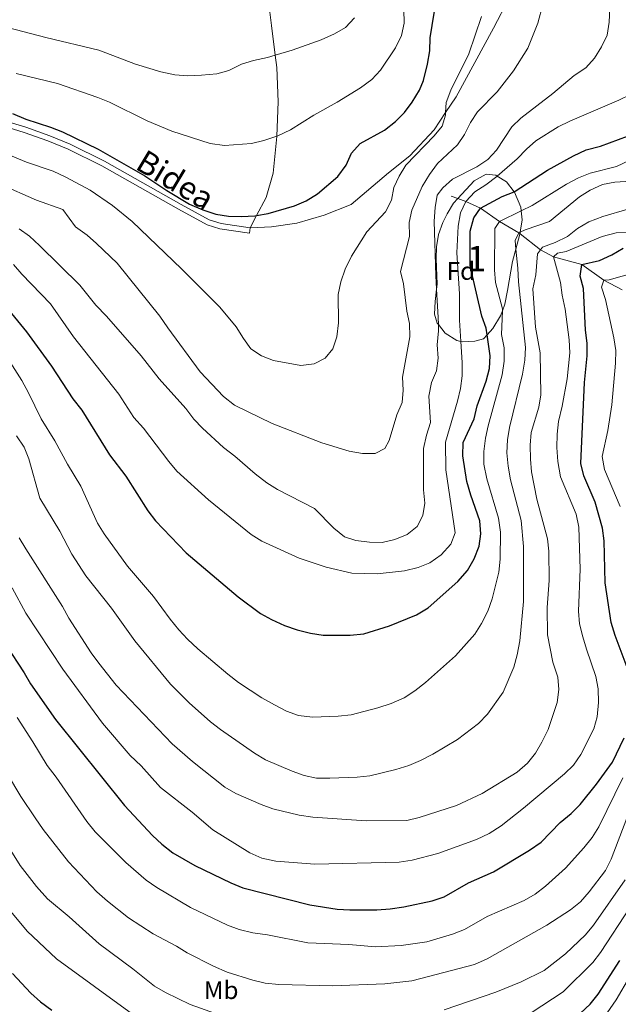
# Model space of a CAD drawing. Extents: x 626859 to 633710, y 789976 to 794731.
# Drawn here: x 628445 to 628681, y 791309 to 791698 of the extents above; entities that cross this region are included whole.
import ezdxf
from ezdxf.enums import TextEntityAlignment as Align

# ---------------------------------------------------------------- set-up
doc = ezdxf.new("R2010")
doc.units = 0
doc.header["$MEASUREMENT"] = 0
doc.linetypes.add('DGN Style 3', pattern=[119.093156, 85.06654, -34.026616])
for name, color, linetype in [('Nivel 11', 7, 'Continuous'), ('Nivel 21', 7, 'Continuous'), ('Nivel 35', 7, 'Continuous'), ('Nivel 37', 7, 'Continuous'), ('Nivel 4', 7, 'Continuous'), ('Nivel 44', 7, 'Continuous'), ('Nivel 48', 7, 'Continuous'), ('Nivel 5', 7, 'Continuous'), ('Nivel 57', 7, 'Continuous')]:
    doc.layers.add(name, color=color, linetype=linetype)
doc.styles.add('Style-arial', font='arial.shx', dxfattribs={"bigfont": 'arialbig.shx'})
doc.styles.add('Style-ariali', font='ariali.shx', dxfattribs={"bigfont": 'arialibig.shx'})
doc.styles.add('Style-arialn', font='arialn.shx', dxfattribs={"bigfont": 'arialnbig.shx'})

msp = doc.modelspace()

# ---------------------------------------------------------------- linework, layer by layer
at = {"layer": 'Nivel 11', "color": 142, "linetype": 'DGN Style 3', "lineweight": 13}
msp.add_polyline3d([(628614.955, 791628.056, 682.013), (628617.592, 791627.139, 681.106), (628620.808, 791626.021, 680), (628626.581, 791623.342, 675), (628634.038, 791618.098, 670), (628641.617, 791613.578, 665), (628642.14, 791613.171, 664.695), (628650.215, 791606.902, 660), (628655.385, 791604.179, 655), (628666.539, 791601.166, 650), (628675.166, 791594.936, 645), (628682.432, 791591.151, 640)], dxfattribs=at)
at = {"layer": 'Nivel 21', "color": 7, "linetype": 'DGN Style 3', "lineweight": 0}
for points in [[(628542.765, 791705.97, 714.854), (628544.043, 791695.373, 712.483), (628545.515, 791683.656, 710.074), (628546.12, 791678.851, 709.087), (628546.71, 791665.319, 706.71), (628546.147, 791651.746, 704.801), (628546.143, 791651.629, 704.785), (628544.756, 791637.092, 702.181), (628541.943, 791627.539, 700.71), (628538.214, 791620.479, 699.905), (628535.644, 791615.611, 699.351), (628544.031, 791615.978, 699.011), (628554.025, 791617.392, 698.671), (628564.918, 791620.583, 698.332), (628575.515, 791624.836, 697.766), (628590.247, 791637.225, 695.162), (628598.715, 791644.04, 695.049), (628608.242, 791654.258, 694.936), (628612.779, 791661.047, 694.638), (628616.889, 791667.197, 694.369), (628631.66, 791694.334, 692.785), (628640.789, 791711.918, 692.105)], [(628358.21, 791654.159, 699.081), (628363.168, 791654.692, 698.833), (628372.084, 791656.517, 698.402), (628386.579, 791660.362, 698.156), (628395.181, 791662.267, 698.254), (628404.116, 791662.972, 698.289), (628413.159, 791663.026, 698.289), (628418.147, 791662.702, 698.289), (628424.638, 791661.496, 698.289), (628434.638, 791659.003, 698.232), (628447.138, 791655.23, 698.063), (628456.578, 791651.929, 698.23), (628464.683, 791648.558, 698.402), (628478.132, 791641.918, 698.7), (628508.364, 791624.831, 699.406), (628519.476, 791618.746, 699.237), (628524.216, 791617.233, 699.185), (628535.644, 791615.611, 699.351), (628535.346, 791613.514, 699.351)]]:
    msp.add_polyline3d(points, dxfattribs=at)
at = {"layer": 'Nivel 21', "color": 7, "linetype": 'Continuous', "lineweight": 0}
msp.add_polyline3d([(628434.075, 791656.96, 698.232), (628446.482, 791653.215, 698.063), (628455.821, 791649.949, 698.23), (628463.806, 791646.628, 698.402), (628477.141, 791640.045, 698.7), (628507.334, 791622.98, 699.406), (628518.637, 791616.79, 699.237), (628523.741, 791615.161, 699.185), (628535.346, 791613.514, 699.351)], dxfattribs=at)
at = {"layer": 'Nivel 35', "color": 92, "linetype": 'DGN Style 3', "lineweight": 0}
msp.add_polyline3d([(628642.586, 791622.257, 685.188), (628643.016, 791618.79, 685.188), (628642.253, 791613.894, 685.188), (628642.14, 791613.171, 685.188), (628642.123, 791613.056, 685.188), (628640.513, 791607.209, 685.188), (628639.154, 791602.271, 685.188), (628637.251, 791590.879, 685.414), (628636.179, 791585.528, 685.867), (628635.215, 791582.834, 685.994), (628634.498, 791580.828, 686.09), (628631.465, 791575.945, 686.093), (628629.125, 791573.381, 686.093), (628627.706, 791571.826, 686.093), (628624.242, 791570.959, 686.32), (628619.26, 791570.644, 686.783), (628618.758, 791570.775, 686.834), (628617.166, 791571.192, 686.999), (628612.628, 791574.032, 687.656), (628609.922, 791577.432, 688.276), (628609.42, 791578.065, 688.392), (628608.418, 791581.6, 688.81), (628608.655, 791586.577, 689.052), (628609.182, 791591.443, 689.041), (628609.387, 791593.325, 689.037), (628609.046, 791603.321, 688.855), (628609.148, 791608.045, 688.584), (628610.023, 791612.926, 688.114), (628611.694, 791617.629, 687.586), (628613.342, 791621.098, 687.226), (628615.949, 791625.352, 686.838), (628617.592, 791627.139, 686.548), (628624.029, 791634.14, 685.414), (628628.74, 791636.767, 685.188), (628632.572, 791636.366, 685.188), (628633.171, 791635.994, 685.188), (628636.82, 791633.735, 685.188), (628639.837, 791629.836, 685.188), (628639.95, 791629.691, 685.188), (628642.399, 791623.772, 685.188), (628642.586, 791622.257, 685.188)], dxfattribs=at)
at = {"layer": 'Nivel 4', "color": 30, "linetype": 'Continuous', "lineweight": 30, "flags": 128}
for points, elevation in [([(628532.17, 791620.018), (628537.495, 791620.355), (628538.214, 791620.479), (628542.815, 791621.272), (628553.133, 791624.303), (628557.798, 791626.176), (628562.215, 791629.03), (628570.219, 791635.884), (628573.568, 791640.286), (628575.693, 791645.074), (628579.045, 791648.801), (628588.648, 791654.095), (628592.999, 791657.47), (628596.533, 791661.121), (628599.546, 791665.106), (628602.419, 791669.819), (628604.096, 791673.706), (628605.674, 791680.108), (628606.573, 791685.398), (628606.722, 791690.502), (628609.195, 791706.019)], 700), ([(628441.834, 791660.625), (628447.077, 791658.466), (628456.809, 791655.32), (628461.593, 791653.426), (628475.614, 791646.65), (628494.104, 791636.099), (628502.778, 791630.269), (628511.769, 791624.951), (628516.986, 791622.732), (628522.115, 791621.018), (628527.045, 791620.183), (628532.17, 791620.018)], 700), ([(628440.284, 791583.222), (628447.44, 791574.527), (628457.223, 791561.005), (628465.722, 791548.1), (628469.273, 791543.636), (628480.131, 791526.032), (628486.552, 791517.649), (628495.304, 791504.06), (628498.297, 791500.055), (628510.355, 791487.435), (628530.957, 791470.143), (628539.668, 791463.564), (628544.045, 791461.147), (628549.252, 791458.85), (628554.149, 791457.132), (628559.447, 791455.711), (628564.503, 791454.924), (628575.124, 791455.027), (628580.547, 791455.547), (628590.586, 791458.637), (628601.355, 791463.057), (628605.948, 791465.798), (628617.647, 791476.081), (628621.477, 791480.484), (628624.069, 791485.047), (628626.076, 791490.007), (628626.686, 791494.971), (628626.329, 791500.104), (628622.735, 791510.126), (628621.139, 791515.607), (628619.543, 791525.716), (628619.684, 791530.957), (628623.985, 791540.289), (628625.294, 791545.354), (628628.731, 791555.09), (628630.157, 791560.098), (628630.317, 791565.101), (628629.125, 791573.381), (628628.738, 791576.075), (628627.041, 791580.779), (628622.429, 791600.551), (628622.439, 791614.231), (628623.859, 791619.587), (628626.581, 791623.342), (628635.086, 791627.885), (628639.808, 791629.817), (628639.837, 791629.836), (628653.025, 791638.358), (628663.229, 791643.993), (628668.292, 791646.393), (628673.95, 791647.76), (628684.552, 791651.758)], 675), ([(628685.148, 791440.143), (628679.682, 791454.808), (628678.161, 791459.97), (628675.793, 791475.645), (628675.319, 791492.212), (628674.629, 791497.163), (628671.791, 791507.457), (628667.369, 791517.763), (628666.149, 791522.619), (628667.596, 791554.589), (628668.573, 791565.085), (628668.672, 791570.084), (628667.96, 791575.254), (628667.155, 791591.727), (628665.917, 791596.571), (628666.539, 791601.166), (628673.528, 791602.67), (628678.42, 791604.894), (628682.781, 791607.632)], 650), ([(628431.934, 791462.239), (628446.494, 791440.157), (628449.01, 791435.835), (628458.792, 791421.749), (628486.088, 791387.799), (628497.156, 791375.939), (628500.822, 791372.539), (628505.092, 791369.111), (628513.76, 791364.129), (628527.98, 791357.261), (628532.791, 791355.399), (628559.146, 791348.679), (628569.969, 791346.976), (628574.958, 791346.653), (628585.697, 791346.711), (628590.957, 791347.102), (628596.307, 791347.853), (628607.421, 791350.249), (628612.158, 791351.85), (628621.858, 791357.266), (628631.7, 791361.599), (628645.936, 791370.235), (628650.464, 791373.381), (628657.991, 791381.097), (628662.339, 791384.645), (628665.859, 791388.197), (628672.354, 791396.227), (628678.589, 791404.966), (628683.246, 791414.432)], 650), ([(628662.212, 791302.447), (628669.865, 791309.527), (628672.95, 791313.461), (628681.527, 791326.759)], 625), ([(628441.855, 791321.598), (628449.17, 791313.775), (628452.861, 791310.403), (628457.42, 791307.117)], 625)]:
    msp.add_lwpolyline(points, dxfattribs=dict(at, elevation=elevation))
at = {"layer": 'Nivel 5', "color": 30, "linetype": 'Continuous', "lineweight": 0, "flags": 128}
for points, elevation in [([(628504.701, 791653.685), (628519.876, 791648.881), (628525.544, 791648.11), (628536.14, 791648.862), (628540.995, 791650.054), (628546.147, 791651.746), (628546.526, 791651.871), (628551.589, 791654.213), (628560.77, 791659.985), (628569.961, 791665.177), (628579.144, 791670.833), (628583.729, 791674.038), (628587.132, 791677.702), (628592.975, 791686.593), (628595.39, 791691.385), (628596.403, 791696.286), (628595.834, 791717.594)], 705), ([(628436.985, 791632.77), (628451.354, 791626.464), (628461.67, 791622.796), (628466.766, 791615.981), (628471.282, 791612.75), (628475.062, 791609.476), (628483.114, 791601.638), (628500.03, 791580.812), (628503.12, 791576.166), (628515.98, 791558.811), (628525.085, 791549.076), (628529.437, 791545.644), (628544.368, 791538.402), (628563.975, 791530.779), (628574.687, 791527.532), (628580.035, 791526.633), (628585.035, 791526.586), (628588.757, 791528.572), (628590.559, 791531.789), (628593.468, 791541.865), (628595.651, 791546.654), (628595.975, 791551.643), (628595.706, 791556.695), (628598.65, 791572.672), (628598.508, 791577.829), (628597.422, 791582.711), (628596.167, 791593.5), (628594.925, 791598.347), (628598.473, 791612.203), (628598.384, 791617.651), (628599.45, 791622.536), (628603.544, 791631.937), (628606.365, 791636.678), (628609.543, 791640.903), (628617.423, 791648.277), (628620.188, 791652.442), (628622.613, 791657.114), (628625.331, 791661.311), (628633.083, 791669.225), (628639.615, 791677.504), (628645.267, 791686.407), (628649.164, 791696.325), (628653.06, 791711.155)], 690), ([(628444.451, 791615.164), (628448.555, 791612.306), (628452.528, 791608.661), (628468.403, 791593.003), (628474.752, 791585.046), (628478.92, 791580.768), (628492.673, 791565.065), (628499.725, 791556.063), (628510.232, 791544.408), (628513.431, 791540.171), (628516.873, 791536.544), (628525.09, 791528.998), (628529.609, 791525.535), (628537.624, 791518.583), (628542.242, 791515.074), (628546.504, 791512.46), (628561.072, 791504.945), (628568.735, 791497.127), (628572.848, 791493.716), (628577.335, 791492.282), (628582.793, 791491.674), (628587.79, 791491.52), (628592.683, 791492.76), (628597.584, 791494.697), (628601.532, 791497.891), (628603.783, 791502.101), (628604.514, 791507.051), (628604.022, 791512.249), (628604.108, 791528.54), (628605.296, 791533.892), (628606.839, 791538.844), (628606.206, 791549.268), (628607.222, 791554.56), (628609.234, 791559.172), (628609.784, 791564.144), (628609.458, 791569.506), (628609.955, 791574.993), (628609.922, 791577.432), (628609.886, 791580.24), (628609.182, 791591.443), (628608.858, 791596.62), (628608.276, 791618.226), (628608.654, 791623.565), (628609.461, 791628.495), (628611.715, 791631.382), (628615.438, 791634.72), (628625.088, 791639.599), (628629.388, 791642.567), (628632.828, 791646.197), (628638.86, 791655.415), (628642.501, 791658.842), (628655.076, 791668.52), (628663.517, 791675.64), (628668.046, 791678.728), (628671.462, 791682.551), (628674.346, 791687.004), (628676.468, 791691.53), (628677.364, 791696.663), (628677.638, 791702.071)], 685), ([(628624.243, 791629.805), (628628.595, 791632.515), (628632.972, 791635.822), (628633.171, 791635.994), (628641.036, 791642.823), (628644.653, 791646.556), (628648.425, 791649.863), (628657.209, 791655.367), (628661.747, 791657.673), (628681.126, 791665.939), (628685.979, 791668.326), (628694.824, 791673.397), (628698.768, 791676.823), (628702.118, 791681.167), (628703.953, 791685.95), (628704.046, 791690.937), (628703.501, 791695.971), (628701.74, 791700.928)], 680), ([(628432.448, 791647.653), (628447.403, 791641.489), (628457.898, 791637.974), (628462.979, 791635.622), (628472.571, 791630.387), (628481.362, 791624.443), (628489.082, 791618.045), (628508.607, 791599.437), (628523.692, 791584.319), (628530.193, 791576.599), (628532.992, 791572.007), (628535.957, 791567.939), (628540.072, 791565.1), (628544.85, 791563.268), (628555.6, 791561.244), (628560.865, 791561.909), (628565.315, 791564.159), (628568.247, 791567.825), (628569.849, 791572.566), (628570.446, 791578.164), (628570.39, 791589.366), (628571.369, 791594.267), (628573.098, 791599.325), (628575.603, 791604.371), (628581.757, 791614.071), (628589.109, 791621.842), (628591.411, 791626.459), (628592.315, 791631.458), (628594.475, 791635.966), (628597.104, 791640.287), (628608.274, 791651.832), (628611.457, 791655.71), (628612.722, 791659.962), (628612.779, 791661.047), (628612.988, 791665.009), (628614.88, 791669.851), (628621.893, 791684.225), (628626.988, 791698.916)], 695), ([(628434.296, 791696.048), (628455.022, 791690.587), (628475.986, 791685.686), (628490.456, 791680.065), (628500.397, 791677.121), (628505.924, 791675.877), (628510.915, 791675.557), (628516.432, 791675.73), (628522.439, 791676.261), (628527.23, 791677.687), (628532.231, 791680.13), (628537.022, 791681.56), (628542.449, 791682.73), (628545.515, 791683.656)], 710), ([(628545.515, 791683.656), (628552.226, 791685.685), (628563.725, 791689.741), (628568.904, 791692.086), (628573.243, 791694.564), (628576.857, 791698.356)], 710), ([(628443.37, 791676.388), (628459.595, 791672.551), (628475.559, 791667.009), (628480.191, 791665.126), (628494.954, 791657.817), (628504.701, 791653.685)], 705), ([(628487.301, 791482.213), (628497.533, 791470.283), (628504.065, 791461.332), (628507.553, 791457.099), (628510.915, 791453.398), (628515.025, 791449.618), (628526.836, 791439.545), (628531.02, 791436.376), (628540.204, 791430.333), (628545.231, 791427.499), (628550.042, 791425.036), (628554.732, 791423.309), (628560.282, 791422.709), (628570.317, 791423.036), (628575.508, 791423.573), (628586.019, 791426.315), (628591.324, 791428.082), (628596.389, 791430.309), (628600.61, 791432.989), (628604.837, 791436.331), (628616.67, 791446.772), (628624.271, 791455.339), (628626.99, 791459.532), (628629.502, 791464.497), (628631.101, 791469.266), (628633.731, 791479.788), (628634.368, 791484.979), (628634.432, 791495.631), (628633.602, 791501.077), (628628.98, 791516.6), (628627.88, 791522.409), (628627.839, 791527.409), (628628.525, 791532.622), (628629.534, 791537.519), (628635.135, 791557.597), (628635.858, 791563.058), (628635.89, 791568.218), (628634.877, 791573.476), (628635.215, 791582.834), (628635.243, 791583.588), (628632.457, 791594.074), (628632.03, 791599.056), (628632.171, 791615.285), (628634.038, 791618.098), (628642.586, 791622.257), (628646.979, 791624.394), (628660.464, 791632.844), (628665.178, 791635.298), (628669.804, 791637.196), (628680.159, 791639.82), (628690.187, 791644.456)], 670), ([(628443.447, 791533.558), (628446.417, 791529.142), (628448.383, 791524.54), (628452.599, 791508.954), (628460.577, 791495.982), (628465.293, 791486.958), (628470.85, 791478.401), (628480.917, 791465.689), (628490.086, 791452.77), (628504.161, 791435.649), (628511.526, 791428.348), (628519.996, 791420.776), (628523.981, 791417.756), (628537.413, 791408.421), (628541.68, 791405.815), (628552.251, 791401.358), (628556.966, 791399.696), (628561.861, 791398.634), (628567.091, 791398.581), (628577.912, 791398.933), (628582.883, 791399.467), (628593.192, 791401.954), (628598.242, 791403.552), (628602.842, 791405.511), (628607.791, 791408.113), (628617.437, 791413.776), (628625.798, 791420.114), (628629.332, 791423.823), (628635.458, 791432.537), (628639.696, 791442.425), (628641.051, 791447.236), (628642.096, 791452.696), (628643.485, 791468.22), (628643.505, 791489.963), (628642.631, 791500.144), (628638.442, 791516.198), (628637.427, 791521.631), (628636.994, 791526.899), (628637.144, 791531.944), (628638.051, 791536.861), (628643.157, 791557.954), (628643.995, 791563.416), (628644.332, 791568.407), (628641.498, 791594.327), (628641.298, 791599.734), (628640.513, 791607.209), (628640.158, 791610.598), (628641.617, 791613.578), (628642.253, 791613.894), (628644.147, 791614.836), (628653.718, 791618.064), (628665.56, 791627.762), (628669.863, 791630.499), (628674.638, 791632.721), (628679.562, 791633.595), (628706.194, 791635.339)], 665), ([(628442.27, 791601.132), (628445.522, 791597.333), (628456.849, 791585.611), (628465.953, 791572.555), (628483.792, 791549.982), (628489.738, 791540.803), (628493.574, 791536.634), (628503.527, 791523.405), (628506.76, 791519.589), (628519.249, 791508.298), (628536.106, 791494.717), (628540.296, 791491.988), (628555.026, 791485.332), (628565.59, 791481.746), (628575.772, 791479.419), (628585.821, 791479.145), (628596.568, 791480.336), (628601.938, 791481.64), (628606.595, 791483.449), (628610.972, 791486.594), (628614.888, 791490.893), (628616.497, 791495.383), (628612.926, 791520.235), (628612.719, 791531.103), (628617.51, 791547.28), (628618.705, 791552.227), (628619.306, 791557.191), (628619.301, 791562.454), (628618.758, 791570.775), (628618.211, 791579.174), (628618.274, 791589.551), (628617.142, 791605.764), (628617.783, 791616.267), (628618.684, 791621.498), (628620.808, 791626.021), (628624.243, 791629.805)], 680), ([(628660.913, 791612.155), (628664.861, 791615.349), (628669.283, 791617.913), (628674.785, 791620.075), (628684.621, 791622.973)], 660), ([(628444.555, 791493.316), (628447.152, 791489.043), (628461.549, 791466.321), (628464.1, 791461.633), (628472.859, 791448.071), (628475.941, 791443.889), (628482.794, 791435.281), (628504.861, 791412.066), (628512.921, 791405.108), (628525.683, 791395.041), (628530.045, 791392.595), (628539.939, 791388.168), (628544.637, 791386.455), (628554.944, 791384.043), (628560.347, 791383.173), (628581.393, 791381.761), (628597.445, 791381.943), (628602.311, 791383.101), (628617.132, 791387.862), (628627.247, 791392.583), (628641.006, 791401.013), (628645.142, 791404.483), (628648.217, 791408.423), (628650.755, 791412.754), (628653.224, 791417.837), (628656.749, 791428.485), (628657.436, 791433.494), (628657.005, 791438.477), (628655.111, 791444.395), (628653.037, 791455.154), (628652.791, 791465.944), (628653.606, 791476.507), (628653.475, 791488.045), (628652.932, 791493.017), (628648.739, 791508.542), (628646.728, 791519.352), (628646.214, 791524.427), (628646.086, 791529.904), (628646.573, 791534.883), (628649.536, 791544.846), (628650.331, 791549.783), (628650.117, 791566.283), (628648.2, 791576.36), (628647.161, 791591.585), (628648.406, 791596.996), (628649.024, 791605.354), (628650.215, 791606.902), (628651.011, 791607.936), (628656.025, 791609.757), (628660.913, 791612.155)], 660), ([(628672.08, 791438.725), (628668.328, 791449.441), (628666.982, 791454.256), (628665.673, 791459.426), (628665.177, 791464.403), (628665.898, 791480.993), (628665.345, 791497.564), (628664.276, 791502.706), (628658.127, 791517.437), (628657.043, 791523.399), (628656.663, 791528.958), (628656.808, 791534.293), (628657.378, 791539.26), (628658.776, 791545.223), (628660.686, 791556.094), (628661.771, 791566.319), (628661.596, 791571.47), (628659.943, 791583.466), (628658.765, 791589.022), (628658.1, 791594.021), (628655.385, 791604.179), (628656.927, 791605.595), (628660.395, 791606.231), (628674.557, 791612.121), (628680.099, 791613.681), (628685.1, 791613.781)], 655), ([(628681.656, 791505.708), (628675.483, 791520.339), (628674.61, 791525.401), (628676.765, 791535.66), (628678.368, 791545.842), (628679.813, 791562.201), (628679.91, 791567.2), (628679.191, 791572.253), (628675.928, 791587.296), (628674.283, 791592.197), (628675.166, 791594.936), (628677.252, 791595.027), (628687.523, 791597.918)], 645), ([(628440.084, 791564.058), (628445.494, 791555.401), (628448.226, 791550.504), (628453.222, 791540.272), (628458.58, 791531.606), (628463.598, 791522.412), (628468.869, 791513.691), (628475.395, 791499.126), (628478.033, 791494.878), (628487.301, 791482.213)], 670), ([(628441.745, 791473.592), (628447.123, 791463.709), (628461.783, 791441.561), (628477.358, 791420.245), (628488.353, 791407.501), (628492.618, 791403.522), (628500.294, 791394.893), (628512.741, 791385.124), (628520.893, 791378.257), (628535.551, 791369.089), (628540.221, 791367.078), (628545.748, 791365.835), (628561.135, 791364.636), (628594.447, 791365.465), (628599.536, 791366.243), (628609.725, 791368.873), (628625.026, 791374.366), (628629.914, 791376.764), (628634.733, 791379.856), (628643.549, 791386.723), (628659.677, 791400.26), (628663.244, 791403.763), (628666.074, 791407.939), (628671.259, 791417.985), (628672.608, 791422.83), (628673.132, 791428.418), (628672.987, 791433.807), (628672.08, 791438.725)], 655), ([(628443.696, 791422.466), (628449.954, 791412.975), (628455.498, 791403.558), (628459.05, 791398.978)], 645), ([(628475.102, 791353.831), (628463.969, 791365.67), (628454.01, 791378.357), (628450.783, 791383.004), (628445.162, 791391.373), (628434.141, 791409.686)], 640), ([(628459.05, 791398.978), (628471.231, 791381.465), (628474.555, 791377.497), (628486.55, 791365.397), (628494.664, 791358.34), (628498.796, 791355.525), (628512.157, 791347.559), (628526.659, 791340.657), (628531.365, 791338.971), (628536.704, 791337.636), (628542.431, 791336.797), (628558.364, 791333.693), (628574.549, 791332.97), (628585.06, 791332.039), (628595.194, 791332.662), (628605.388, 791334.098), (628615.524, 791337.055), (628620.165, 791338.914), (628629.12, 791344.103), (628643.829, 791350.324), (628648.142, 791352.851), (628652.129, 791355.971), (628660.071, 791363.108), (628667.374, 791371.169), (628670.555, 791375.22), (628673.193, 791379.467), (628682.676, 791398.695)], 645), ([(628687.753, 791391.711), (628678.162, 791366.696), (628675.883, 791362.245), (628669.444, 791353.75), (628665.962, 791349.77), (628662.05, 791346.659), (628652.666, 791340.643), (628629.151, 791327.372), (628624.218, 791325.187), (628599.491, 791318.748), (628588.744, 791317.463), (628568.118, 791316.676), (628546.927, 791317.2), (628541.509, 791317.708), (628536.651, 791318.889), (628526.57, 791322.145), (628521.2, 791324.435), (628510.813, 791329.708), (628506.579, 791332.371), (628497.399, 791337.266), (628487.652, 791343.507), (628479.337, 791350.074), (628475.102, 791353.831)], 640), ([(628430.533, 791386.928), (628444.931, 791364.148), (628451.405, 791355.861), (628455.635, 791351.047), (628464.215, 791343.882), (628476.038, 791333.292), (628489.414, 791323.48), (628497.93, 791316.604), (628502.22, 791314.037), (628512, 791309.394), (628521.963, 791305.801), (628527.633, 791304.449), (628538.151, 791302.88)], 635), ([(628612.253, 791307.229), (628632.572, 791314.15), (628642.649, 791318.313), (628651.709, 791322.734), (628660.062, 791329.374), (628667.913, 791336.808), (628671.068, 791340.688), (628683.619, 791358.453)], 635), ([(628440.506, 791346.814), (628447.669, 791338.246), (628459.188, 791327.348), (628489.241, 791305.531), (628498.707, 791300.873)], 630), ([(628637.724, 791300.286), (628659.116, 791314.316), (628670.873, 791325.866), (628673.906, 791329.841), (628685.648, 791347.727)], 630), ([(628685.468, 791320.421), (628680.087, 791311.236), (628674.198, 791302.62)], 620)]:
    msp.add_lwpolyline(points, dxfattribs=dict(at, elevation=elevation))
at = {"layer": 'Nivel 57', "color": 92, "linetype": 'DGN Style 3', "lineweight": 0}
msp.add_polyline3d([(628642.586, 791622.257, 685.188), (628642.399, 791623.772, 685.188), (628639.95, 791629.691, 685.188), (628639.837, 791629.836, 685.188), (628636.82, 791633.735, 685.188), (628633.171, 791635.994, 685.188), (628632.572, 791636.366, 685.188), (628628.74, 791636.767, 685.188), (628624.029, 791634.14, 685.414), (628617.592, 791627.139, 686.548), (628615.949, 791625.352, 686.838), (628613.342, 791621.098, 687.226), (628611.694, 791617.629, 687.586), (628610.023, 791612.926, 688.114), (628609.148, 791608.045, 688.584), (628609.046, 791603.321, 688.855), (628609.387, 791593.325, 689.037), (628609.182, 791591.443, 689.041), (628608.655, 791586.577, 689.052), (628608.418, 791581.6, 688.81), (628609.42, 791578.065, 688.392), (628609.922, 791577.432, 688.276), (628612.628, 791574.032, 687.656), (628617.166, 791571.192, 686.999), (628618.758, 791570.775, 686.834), (628619.26, 791570.644, 686.783), (628624.242, 791570.959, 686.32), (628627.706, 791571.826, 686.093), (628629.125, 791573.381, 686.093), (628631.465, 791575.945, 686.093), (628634.498, 791580.828, 686.09), (628635.215, 791582.834, 685.994), (628636.179, 791585.528, 685.867), (628637.251, 791590.879, 685.414), (628639.154, 791602.271, 685.188), (628640.513, 791607.209, 685.188), (628642.123, 791613.056, 685.188), (628642.14, 791613.171, 685.188), (628642.253, 791613.894, 685.188), (628643.016, 791618.79, 685.188)], close=True, dxfattribs=at)

# ---------------------------------------------------------------- texts
at = {"layer": 'Nivel 37', "color": 92, "linetype": 'Continuous', "lineweight": 0}
for s, style, p in [('Fd', 'Style-arial', (628618.81, 791598.579, 678.816)), ('Mb', 'Style-arialn', (628524.215, 791315.008, 637.777))]:
    msp.add_text(s, height=7, dxfattribs=dict(at, style=style)).set_placement(p, align=Align.MIDDLE_CENTER)
at = {"layer": 'Nivel 44', "color": 7, "linetype": 'Continuous', "lineweight": 0, "style": 'Style-ariali'}
msp.add_text('Bidea', height=9, rotation=328.8824, dxfattribs=at).set_placement((628503.864, 791630.654, 700.179), align=Align.CENTER)
at = {"layer": 'Nivel 48', "color": 92, "linetype": 'Continuous', "lineweight": 0, "style": 'Style-arialn'}
msp.add_text('1', height=10, dxfattribs=at).set_placement((628624.999, 791603.459, 673.677), align=Align.MIDDLE_CENTER)

doc.saveas('drawing.dxf')
